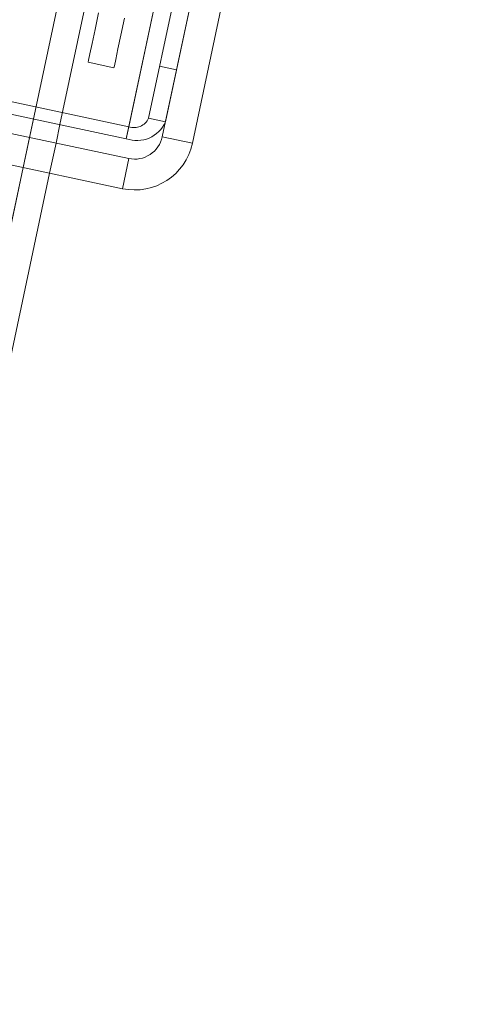
# Paper-space layout 'Sheet2' of a CAD drawing. Units: inches. Extents: x 0.1 to 10.8, y 0.2 to 8.4.
# Drawn here: x 1.9 to 2, y 3.4 to 3.5 of the extents above; entities that cross this region are included whole.
import ezdxf

# ---------------------------------------------------------------- set-up
doc = ezdxf.new("R2010")
doc.units = ezdxf.units.IN
doc.header["$MEASUREMENT"] = 0
doc.linetypes.add('HIDDEN', pattern=[0.07500000000000001, 0.05, -0.025])

psp = doc.layouts.new('Sheet2')

# ---------------------------------------------------------------- hatches: boundary and pattern name
at = {"linetype": 'Continuous', "lineweight": 0}
h = psp.add_hatch(dxfattribs=at)
h.set_pattern_fill('ANSI32', angle=90.0000000000002, style=0)
h.set_pattern_definition([(135.0000000000002, (0, 0), (-0.2651650429449544, -0.2651650429449562), []), (135.0000000000002, (-6.172125317348642e-16, 0.176776695), (-0.2651650429449544, -0.2651650429449562), [])])
edge = h.paths.add_edge_path(flags=0)
edge.add_line((1.688096194508151, 3.418287121000376), (1.678966816901302, 3.420227630114675))
edge.add_line((1.678966816901302, 3.420227630114675), (1.678187148060736, 3.416559576611926))
edge.add_line((1.678187148060736, 3.416559576611926), (1.687316525667585, 3.414619067497624))
edge.add_arc((1.688667951657898, 3.420977026902394), 0.0065, 258.0000000000263, 348.0000000000032)
edge.add_line((1.695025911062667, 3.419625600912079), (1.719091689274826, 3.532846185697018))
edge.add_arc((1.721781595176844, 3.532274428547269), 0.002749999999999999, 77.99999999999619, 167.9999999999952, ccw=False)
edge.add_line((1.722353352326593, 3.534964334449287), (1.794817787080955, 3.519561543354536))
edge.add_arc((1.796169213071268, 3.525919502759307), 0.0065, 258.0000000000205, 347.999999999996)
edge.add_line((1.802527172476038, 3.524568076768991), (1.869041587563488, 3.837493796703747))
edge.add_arc((1.871731493465506, 3.836922039553998), 0.002749999999999999, 78.00000000000972, 167.9999999999961, ccw=False)
edge.add_line((1.872303250615254, 3.839611945456016), (1.977944475152775, 3.81715720999771))
edge.add_arc((1.977927422028527, 3.817076981355917), 8.20209973753283e-05, -101.99999999993082, 77.99999999983032, ccw=False)
edge.add_line((1.977910368904281, 3.816996752714125), (1.955982276529562, 3.821657712633279))
edge.add_line((1.955982276529562, 3.821657712633279), (1.955202607688996, 3.817989659130526))
edge.add_line((1.955202607688996, 3.817989659130526), (1.977130700063715, 3.813328699211374))
edge.add_arc((1.977927422028527, 3.817076981355917), 0.003832020997375328, 258.0000000000143, 438.0000000000009)
edge.add_line((1.978724143993341, 3.820825263500462), (1.873082919455821, 3.843279998958768))
edge.add_arc((1.871731493465506, 3.836922039553998), 0.0065, 78.00000000000198, 168.0000000000028)
edge.add_line((1.865373534060736, 3.838273465544313), (1.798859118973286, 3.525347745609558))
edge.add_arc((1.796169213071268, 3.525919502759307), 0.00275, 258.0000000000486, 347.99999999999693, ccw=False)
edge.add_line((1.795597455921522, 3.523229596857288), (1.723133021167159, 3.53863238795204))
edge.add_arc((1.721781595176844, 3.532274428547269), 0.0065, 77.99999999999979, 167.9999999999986)
edge.add_line((1.715423635772074, 3.533625854537585), (1.691357857559916, 3.420405269752645))
edge.add_arc((1.688667951657898, 3.420977026902394), 0.00275, 258.0000000000532, 347.99999999999693, ccw=False)

# ---------------------------------------------------------------- linework, layer by layer
at = {"color": 7, "linetype": 'HIDDEN', "lineweight": 0}
for p, q in [((1.976558397452418, 3.810636169663), (1.684788992441926, 2.437969091274668)), ((1.684869221237339, 2.437952029249548), (1.97663862319231, 3.810619156526204)), ((1.955237392643373, 3.710328866199307), (1.917919822628015, 3.534763365458064)), ((1.921668102660898, 3.533966681328094), (1.958371989765573, 3.706644837646408)), ((1.945228266047436, 3.598615036726998), (1.931062397470536, 3.531969886617459)), ((1.942635742663154, 3.586418182070548), (1.931423804406644, 3.533670222530589)), ((1.943807742457446, 3.579907626169934), (1.934237009686034, 3.534880892989265)), ((1.931424097736588, 3.533671591403665), (1.940627288087215, 3.576969144559969)), ((1.931423804406644, 3.533670222530589), (1.862647807801714, 3.54828900476428)), ((1.862648088909578, 3.548290373637356), (1.931424097736588, 3.533671591403665)), ((1.92565614325738, 3.542808819182963), (1.92932419755037, 3.542029148189789)), ((1.938209503795443, 3.541746084793095), (1.935804882684942, 3.542257163333516)), ((1.938209784903307, 3.54174745366617), (1.935805176014887, 3.542258532206592)), ((1.934237009686034, 3.534880892989265), (1.934236716356089, 3.53487952411619)), ((1.934236716356089, 3.53487952411619), (1.936641325244509, 3.534368445575768)), ((1.934237009686034, 3.534880892989265), (1.936641618574453, 3.534369814448844)), ((1.931424097736588, 3.533671591403665), (1.9310626785784, 3.531971255490535)), ((1.9310626785784, 3.531971255490535), (1.931423804406644, 3.533670222530589)), ((1.917364206824315, 3.532149404543652), (1.916454590665611, 3.527870013979538)), ((1.920202870698494, 3.527073329849567), (1.921112486857197, 3.531352720413682)), ((1.931444166393642, 3.529156656893907), (1.93053456245702, 3.524877266329792))]:
    psp.add_line(p, q, dxfattribs=at)
at = {"color": 7, "linetype": 'Continuous', "lineweight": 15}
for p, q in [((1.936188411587717, 3.532237599080378), (1.946212363567946, 3.579396547629513)), ((1.936641618574453, 3.534369814448844), (1.946212363567946, 3.579396547629513)), ((1.940467814373913, 3.531327982921674), (1.950491754132061, 3.57848693147081)), ((1.9310626785784, 3.531971255490535), (1.939904474215, 3.573568570510357)), ((1.86228668197347, 3.546590037724226), (1.9310626785784, 3.531971255490535)), ((1.859611463988928, 3.544425164955243), (1.931444166393642, 3.529156656893907)), ((1.858701847830225, 3.540145774391128), (1.93053456245702, 3.524877266329792)), ((1.931062397470536, 3.531969886617459), (1.902612546125646, 3.538017078981999)), ((1.921112486857197, 3.531352720413682), (1.921668102660898, 3.533966681328094)), ((1.936188411587717, 3.532237599080378), (1.940467814373913, 3.531327982921674)), ((1.93053456245702, 3.524877266329792), (1.931444166393642, 3.529156656893907)), ((1.879209619811582, 3.334215246651491), (1.920202870698494, 3.527073329849567))]:
    psp.add_line(p, q, dxfattribs=at)
at = {"color": 8, "linetype": 'Continuous', "lineweight": 15}
for p, q in [((1.917919822628015, 3.534763365458064), (1.917364206824315, 3.532149404543652)), ((1.931062397470536, 3.531969886617459), (1.9310626785784, 3.531971255490535)), ((1.916454590665611, 3.527870013979538), (1.912446383635428, 3.509012907373998))]:
    psp.add_line(p, q, dxfattribs=at)
at = {"color": 7, "linetype": 'HIDDEN', "lineweight": 0, "flags": 128}
for points in [[(1.92565614325738, 3.542808819182963), (1.925716080342759, 3.543090807036526), (1.925907869238308, 3.543993187723259), (1.926222184496201, 3.545471863974798), (1.92664332074231, 3.547453209975009), (1.927150292663505, 3.549838275755859)], [(1.92932419755037, 3.542029148189789), (1.92938413463575, 3.542311136043352), (1.929575923531299, 3.543213516730084), (1.92989022656711, 3.544692192981624), (1.9303113750353, 3.546673538981834), (1.930818346956495, 3.549058604762684)]]:
    psp.add_lwpolyline(points, dxfattribs=at)
at = {"color": 7, "linetype": 'Continuous', "lineweight": 15}
for centre, radius, start, end in [((1.932580167373798, 3.5361291058987), 0.004426114804299787, 249.9494573829167, 336.5792740054189), ((1.932275819181309, 3.533069254037758), 0.008375000000000094, 258.0000000000001, 348.0000000000001), ((1.932275819181309, 3.533069254037758), 0.004000000000000059, 258.0000000000015, 348.0000000000053)]:
    psp.add_arc(centre, radius, start, end, dxfattribs=at)
at = {"color": 7, "linetype": 'HIDDEN', "lineweight": 0}
for centre, radius, start, end in [((1.932189008973032, 3.535766464644016), 0.002231539608998083, 249.9460801041919, 336.5807150601003), ((1.93218929941907, 3.535767840225243), 0.002231544921537364, 249.9462087201831, 336.5805864440997)]:
    psp.add_arc(centre, radius, start, end, dxfattribs=at)

doc.saveas('drawing.dxf')
